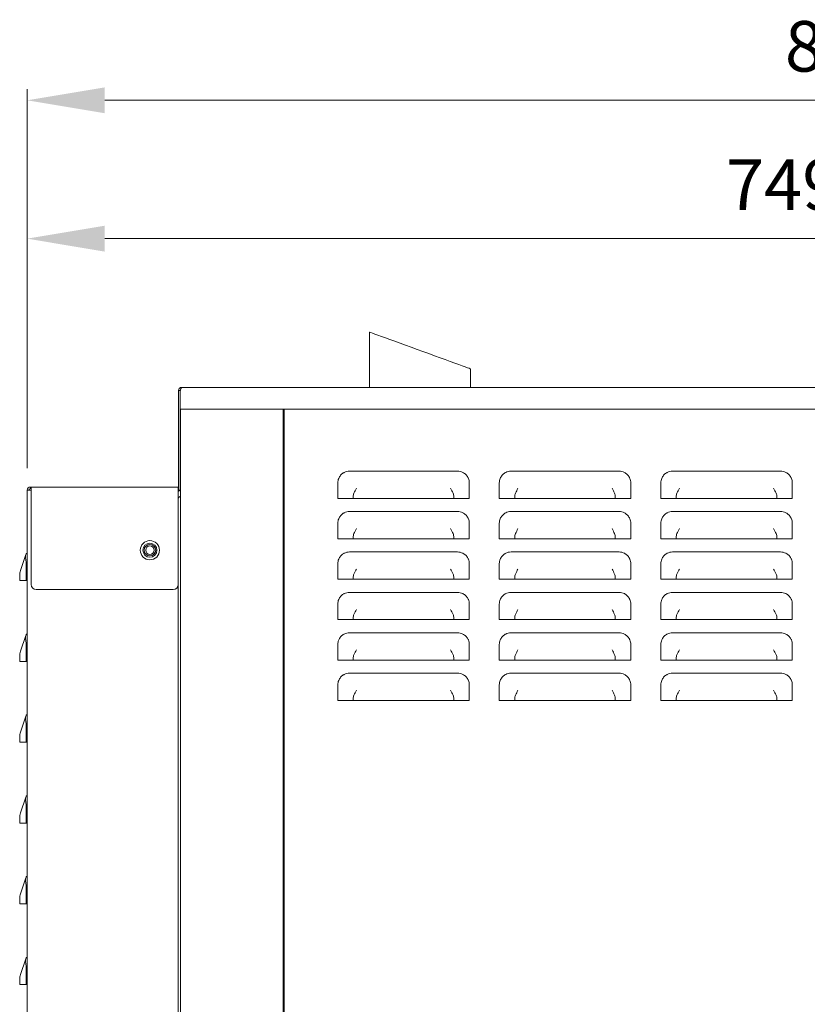
# Model space of a CAD drawing. Units: millimetres. Extents: x 5304 to 7728, y 608 to 2878.
# Drawn here: x 6914 to 7304, y 2391 to 2878 of the extents above; entities that cross this region are included whole.
import ezdxf

# ---------------------------------------------------------------- set-up
doc = ezdxf.new("R2010")
doc.units = ezdxf.units.MM
doc.header["$LTSCALE"] = 11
doc.header["$PDSIZE"] = -1
doc.layers.add('QUOTE STAMPA', color=7, linetype='Continuous', lineweight=13)
doc.styles.add('Stile quota', font='romans.shx', dxfattribs={"height": 25})
doc.dimstyles.new('STILE quotatura ST', dxfattribs={"dimtxt": 250, "dimasz": 38.4, "dimexe": 5.5, "dimexo": 11, "dimgap": 11, "dimtad": 1, "dimdec": 0, "dimzin": 0, "dimtxsty": 'Stile quota', "dimcen": 2.5, "dimadec": 8, "dimazin": 0, "dimtfac": 1, "dimtdec": 0, "dimtmove": 0, "dimatfit": 3, "dimfxl": 100, "dimtzin": 0, "dimlwd": 9, "dimlwe": 9, "dimarcsym": 0})

# ---------------------------------------------------------------- blocks, each defined once
blk = doc.blocks.new('*D1')
at = {"layer": 'Defpoints', "color": 0, "transparency": 16777216}
for p in [(7666.43, 2769.92), (6917.53, 2645.39), (7666.43, 2645.39)]:
    blk.add_point(p, dxfattribs=at)
at = {"layer": 'QUOTE STAMPA', "color": 0, "lineweight": 9, "transparency": 16777216}
for p, q in [((6917.53, 2656.39), (6917.53, 2775.42)), ((7666.43, 2656.39), (7666.43, 2775.42)), ((6955.93, 2769.92), (7628.03, 2769.92))]:
    blk.add_line(p, q, dxfattribs=at)
at = {"layer": 'QUOTE STAMPA', "color": 0, "transparency": 16777216}
for points in [[(6955.93, 2776.32), (6955.93, 2763.52), (6917.53, 2769.92)], [(7628.03, 2776.32), (7628.03, 2763.52), (7666.43, 2769.92)]]:
    blk.add_solid(points, dxfattribs=at)
at = {"layer": 'QUOTE STAMPA', "color": 0, "transparency": 16777216, "insert": (7291.98, 2793.42), "char_height": 25, "attachment_point": 5, "style": 'Stile quota'}
blk.add_mtext('749', dxfattribs=at)
blk = doc.blocks.new('*D2')
at = {"layer": 'Defpoints', "color": 0, "transparency": 16777216}
for p in [(7724.93, 2838.41), (6917.53, 2645.39), (7724.93, 2434.39)]:
    blk.add_point(p, dxfattribs=at)
at = {"layer": 'QUOTE STAMPA', "color": 0, "lineweight": 9, "transparency": 16777216}
for p, q in [((6917.53, 2656.39), (6917.53, 2843.91)), ((7724.93, 2445.39), (7724.93, 2843.91)), ((6955.93, 2838.41), (7686.53, 2838.41))]:
    blk.add_line(p, q, dxfattribs=at)
at = {"layer": 'QUOTE STAMPA', "color": 0, "transparency": 16777216}
for points in [[(6955.93, 2844.81), (6955.93, 2832.01), (6917.53, 2838.41)], [(7686.53, 2844.81), (7686.53, 2832.01), (7724.93, 2838.41)]]:
    blk.add_solid(points, dxfattribs=at)
at = {"layer": 'QUOTE STAMPA', "color": 0, "transparency": 16777216, "insert": (7321.23, 2861.91), "char_height": 25, "attachment_point": 5, "style": 'Stile quota'}
blk.add_mtext('807', dxfattribs=at)

msp = doc.modelspace()

# ---------------------------------------------------------------- linework, layer by layer
at = {"color": 7, "linetype": 'Continuous', "lineweight": 15}
for p, q in [((7087.13, 2723.69), (7087.13, 2696.29)), ((7137.13, 2696.29), (7137.13, 2705.49)), ((7614.53, 2696.29), (6994.13, 2696.29)), ((6992.53, 2694.69), (6993.33, 2694.69)), ((6992.53, 2694.69), (6992.53, 2655.49)), ((6993.33, 2694.69), (6993.33, 2685.49)), ((6993.33, 2694.69), (6993.33, 2655.49)), ((7615.33, 2685.49), (6993.33, 2685.49)), ((6993.53, 2685.49), (6993.53, 2093.49)), ((7044.33, 2093.49), (7044.33, 2685.49)), ((7044.83, 2683.89), (7044.33, 2683.89)), ((7044.83, 2685.49), (7044.83, 2092.69)), ((6992.53, 2645.49), (6992.53, 2655.49)), ((6993.33, 2655.49), (6993.33, 2645.49)), ((7077.18, 2654.84), (7130.68, 2654.84)), ((7157.18, 2654.84), (7210.68, 2654.84)), ((7237.18, 2654.84), (7290.68, 2654.84)), ((6919.13, 2646.99), (6919.53, 2646.99)), ((6919.13, 2646.99), (6919.13, 2646.19)), ((6919.53, 2646.99), (6992.33, 2646.99)), ((6919.53, 2646.87), (6919.53, 2646.99)), ((6919.53, 2645.39), (6919.53, 2646.87)), ((6992.33, 2646.99), (6992.33, 2645.39)), ((7071.38, 2641.34), (7071.38, 2649.04)), ((7136.48, 2649.04), (7136.48, 2641.34)), ((7151.38, 2641.34), (7151.38, 2649.04)), ((7216.48, 2649.04), (7216.48, 2641.34)), ((7231.38, 2641.34), (7231.38, 2649.04)), ((7296.48, 2649.04), (7296.48, 2641.34)), ((6919.13, 2645.39), (6917.53, 2645.39)), ((6917.53, 2089.99), (6917.53, 2645.39)), ((6919.13, 2646.19), (6919.53, 2646.19)), ((6919.53, 2645.39), (6919.13, 2645.39)), ((6919.53, 2645.39), (6919.53, 2598.69)), ((6992.33, 2598.69), (6992.33, 2645.39)), ((6992.33, 2641.49), (6992.73, 2641.89)), ((6993.33, 2645.49), (6992.53, 2645.49)), ((7079.02, 2642.01), (7079.02, 2641.34)), ((7128.84, 2641.34), (7128.84, 2642.01)), ((7159.02, 2642.01), (7159.02, 2641.34)), ((7208.84, 2641.34), (7208.84, 2642.01)), ((7239.02, 2642.01), (7239.02, 2641.34)), ((7288.84, 2641.34), (7288.84, 2642.01)), ((7079.02, 2641.34), (7071.38, 2641.34)), ((7079.02, 2641.34), (7128.84, 2641.34)), ((7136.48, 2641.34), (7128.84, 2641.34)), ((7159.02, 2641.34), (7151.38, 2641.34)), ((7159.02, 2641.34), (7208.84, 2641.34)), ((7216.48, 2641.34), (7208.84, 2641.34)), ((7239.02, 2641.34), (7231.38, 2641.34)), ((7239.02, 2641.34), (7288.84, 2641.34)), ((7296.48, 2641.34), (7288.84, 2641.34)), ((7077.18, 2634.84), (7130.68, 2634.84)), ((7157.18, 2634.84), (7210.68, 2634.84)), ((7237.18, 2634.84), (7290.68, 2634.84)), ((7071.38, 2621.34), (7071.38, 2629.04)), ((7136.48, 2629.04), (7136.48, 2621.34)), ((7151.38, 2621.34), (7151.38, 2629.04)), ((7216.48, 2629.04), (7216.48, 2621.34)), ((7231.38, 2621.34), (7231.38, 2629.04)), ((7296.48, 2629.04), (7296.48, 2621.34)), ((7079.02, 2621.34), (7071.38, 2621.34)), ((7079.02, 2622.01), (7079.02, 2621.34)), ((7079.02, 2621.34), (7128.84, 2621.34)), ((7128.84, 2621.34), (7128.84, 2622.01)), ((7136.48, 2621.34), (7128.84, 2621.34)), ((7159.02, 2621.34), (7151.38, 2621.34)), ((7159.02, 2622.01), (7159.02, 2621.34)), ((7159.02, 2621.34), (7208.84, 2621.34)), ((7208.84, 2621.34), (7208.84, 2622.01)), ((7216.48, 2621.34), (7208.84, 2621.34)), ((7239.02, 2621.34), (7231.38, 2621.34)), ((7239.02, 2622.01), (7239.02, 2621.34)), ((7239.02, 2621.34), (7288.84, 2621.34)), ((7288.84, 2621.34), (7288.84, 2622.01)), ((7296.48, 2621.34), (7288.84, 2621.34)), ((6914.23, 2605.67), (6916.84, 2613.5)), ((6917.05, 2614.14), (6917.53, 2614.14)), ((7077.18, 2614.84), (7130.68, 2614.84)), ((7157.18, 2614.84), (7210.68, 2614.84)), ((7237.18, 2614.84), (7290.68, 2614.84)), ((6917.1, 2608.34), (6917.1, 2600.64)), ((7071.38, 2601.34), (7071.38, 2609.04)), ((7136.48, 2609.04), (7136.48, 2601.34)), ((7151.38, 2601.34), (7151.38, 2609.04)), ((7216.48, 2609.04), (7216.48, 2601.34)), ((7231.38, 2601.34), (7231.38, 2609.04)), ((7296.48, 2609.04), (7296.48, 2601.34)), ((6913.83, 2601.31), (6913.83, 2603.2)), ((6913.83, 2600.64), (6913.83, 2601.31)), ((6917.1, 2600.64), (6913.83, 2600.64)), ((6917.1, 2600.64), (6917.53, 2600.64)), ((6992.33, 2137.94), (6992.33, 2598.69)), ((7079.02, 2601.34), (7071.38, 2601.34)), ((7079.02, 2602.01), (7079.02, 2601.34)), ((7079.02, 2601.34), (7128.84, 2601.34)), ((7128.84, 2601.34), (7128.84, 2602.01)), ((7136.48, 2601.34), (7128.84, 2601.34)), ((7159.02, 2601.34), (7151.38, 2601.34)), ((7159.02, 2602.01), (7159.02, 2601.34)), ((7159.02, 2601.34), (7208.84, 2601.34)), ((7208.84, 2601.34), (7208.84, 2602.01)), ((7216.48, 2601.34), (7208.84, 2601.34)), ((7239.02, 2601.34), (7231.38, 2601.34)), ((7239.02, 2602.01), (7239.02, 2601.34)), ((7239.02, 2601.34), (7288.84, 2601.34)), ((7288.84, 2601.34), (7288.84, 2602.01)), ((7296.48, 2601.34), (7288.84, 2601.34)), ((6922.03, 2596.19), (6989.83, 2596.19)), ((7077.18, 2594.84), (7130.68, 2594.84)), ((7157.18, 2594.84), (7210.68, 2594.84)), ((7237.18, 2594.84), (7290.68, 2594.84)), ((7071.38, 2581.34), (7071.38, 2589.04)), ((7136.48, 2589.04), (7136.48, 2581.34)), ((7151.38, 2581.34), (7151.38, 2589.04)), ((7216.48, 2589.04), (7216.48, 2581.34)), ((7231.38, 2581.34), (7231.38, 2589.04)), ((7296.48, 2589.04), (7296.48, 2581.34)), ((7079.02, 2581.34), (7071.38, 2581.34)), ((7079.02, 2582.01), (7079.02, 2581.34)), ((7079.02, 2581.34), (7128.84, 2581.34)), ((7128.84, 2581.34), (7128.84, 2582.01)), ((7136.48, 2581.34), (7128.84, 2581.34)), ((7159.02, 2581.34), (7151.38, 2581.34)), ((7159.02, 2582.01), (7159.02, 2581.34)), ((7159.02, 2581.34), (7208.84, 2581.34)), ((7208.84, 2581.34), (7208.84, 2582.01)), ((7216.48, 2581.34), (7208.84, 2581.34)), ((7239.02, 2581.34), (7231.38, 2581.34)), ((7239.02, 2582.01), (7239.02, 2581.34)), ((7239.02, 2581.34), (7288.84, 2581.34)), ((7288.84, 2581.34), (7288.84, 2582.01)), ((7296.48, 2581.34), (7288.84, 2581.34)), ((6914.23, 2565.67), (6916.84, 2573.5)), ((6917.05, 2574.14), (6917.53, 2574.14)), ((7077.18, 2574.84), (7130.68, 2574.84)), ((7157.18, 2574.84), (7210.68, 2574.84)), ((7237.18, 2574.84), (7290.68, 2574.84)), ((7071.38, 2561.34), (7071.38, 2569.04)), ((7136.48, 2569.04), (7136.48, 2561.34)), ((7151.38, 2561.34), (7151.38, 2569.04)), ((7216.48, 2569.04), (7216.48, 2561.34)), ((7231.38, 2561.34), (7231.38, 2569.04)), ((7296.48, 2569.04), (7296.48, 2561.34)), ((6917.1, 2568.34), (6917.1, 2560.64)), ((6913.83, 2561.31), (6913.83, 2563.2)), ((6913.83, 2560.64), (6913.83, 2561.31)), ((6917.1, 2560.64), (6913.83, 2560.64)), ((6917.1, 2560.64), (6917.53, 2560.64)), ((7079.02, 2561.34), (7071.38, 2561.34)), ((7079.02, 2562.01), (7079.02, 2561.34)), ((7079.02, 2561.34), (7128.84, 2561.34)), ((7128.84, 2561.34), (7128.84, 2562.01)), ((7136.48, 2561.34), (7128.84, 2561.34)), ((7159.02, 2561.34), (7151.38, 2561.34)), ((7159.02, 2562.01), (7159.02, 2561.34)), ((7159.02, 2561.34), (7208.84, 2561.34)), ((7208.84, 2561.34), (7208.84, 2562.01)), ((7216.48, 2561.34), (7208.84, 2561.34)), ((7239.02, 2561.34), (7231.38, 2561.34)), ((7239.02, 2562.01), (7239.02, 2561.34)), ((7239.02, 2561.34), (7288.84, 2561.34)), ((7288.84, 2561.34), (7288.84, 2562.01)), ((7296.48, 2561.34), (7288.84, 2561.34)), ((7077.18, 2554.84), (7130.68, 2554.84)), ((7157.18, 2554.84), (7210.68, 2554.84)), ((7237.18, 2554.84), (7290.68, 2554.84)), ((7071.38, 2541.34), (7071.38, 2549.04)), ((7136.48, 2549.04), (7136.48, 2541.34)), ((7151.38, 2541.34), (7151.38, 2549.04)), ((7216.48, 2549.04), (7216.48, 2541.34)), ((7231.38, 2541.34), (7231.38, 2549.04)), ((7296.48, 2549.04), (7296.48, 2541.34)), ((7079.02, 2541.34), (7071.38, 2541.34)), ((7079.02, 2542.01), (7079.02, 2541.34)), ((7079.02, 2541.34), (7128.84, 2541.34)), ((7128.84, 2541.34), (7128.84, 2542.01)), ((7136.48, 2541.34), (7128.84, 2541.34)), ((7159.02, 2541.34), (7151.38, 2541.34)), ((7159.02, 2542.01), (7159.02, 2541.34)), ((7159.02, 2541.34), (7208.84, 2541.34)), ((7208.84, 2541.34), (7208.84, 2542.01)), ((7216.48, 2541.34), (7208.84, 2541.34)), ((7239.02, 2541.34), (7231.38, 2541.34)), ((7239.02, 2542.01), (7239.02, 2541.34)), ((7239.02, 2541.34), (7288.84, 2541.34)), ((7288.84, 2541.34), (7288.84, 2542.01)), ((7296.48, 2541.34), (7288.84, 2541.34)), ((6914.23, 2525.67), (6916.84, 2533.5)), ((6917.05, 2534.14), (6917.53, 2534.14)), ((6917.1, 2528.34), (6917.1, 2520.64)), ((6913.83, 2521.31), (6913.83, 2523.2)), ((6913.83, 2520.64), (6913.83, 2521.31)), ((6917.1, 2520.64), (6913.83, 2520.64)), ((6917.1, 2520.64), (6917.53, 2520.64)), ((6914.23, 2485.67), (6916.84, 2493.5)), ((6917.05, 2494.14), (6917.53, 2494.14)), ((6917.1, 2488.34), (6917.1, 2480.64)), ((6913.83, 2481.31), (6913.83, 2483.2)), ((6913.83, 2480.64), (6913.83, 2481.31)), ((6917.1, 2480.64), (6913.83, 2480.64)), ((6917.1, 2480.64), (6917.53, 2480.64)), ((6914.23, 2445.67), (6916.84, 2453.5)), ((6917.05, 2454.14), (6917.53, 2454.14)), ((6917.1, 2448.34), (6917.1, 2440.64)), ((6913.83, 2441.31), (6913.83, 2443.2)), ((6913.83, 2440.64), (6913.83, 2441.31)), ((6917.1, 2440.64), (6913.83, 2440.64)), ((6917.1, 2440.64), (6917.53, 2440.64)), ((6914.23, 2405.67), (6916.84, 2413.5)), ((6917.05, 2414.14), (6917.53, 2414.14)), ((6917.1, 2408.34), (6917.1, 2400.64)), ((6913.83, 2401.31), (6913.83, 2403.2)), ((6913.83, 2400.64), (6913.83, 2401.31)), ((6917.1, 2400.64), (6913.83, 2400.64)), ((6917.1, 2400.64), (6917.53, 2400.64))]:
    msp.add_line(p, q, dxfattribs=at)
at = {"color": 7, "linetype": 'Continuous', "lineweight": 15, "flags": 128}
for points in [[(7137.13, 2705.49), (7136.96, 2705.55), (7136.46, 2705.74), (7135.62, 2706.04), (7134.47, 2706.46), (7133.02, 2706.99), (7131.28, 2707.62), (7129.29, 2708.35), (7127.06, 2709.16), (7124.63, 2710.04), (7122.03, 2710.99), (7119.3, 2711.98), (7116.47, 2713.01), (7113.58, 2714.06), (7110.68, 2715.12), (7107.79, 2716.17), (7104.96, 2717.2), (7102.23, 2718.2), (7099.63, 2719.14), (7097.2, 2720.03), (7094.97, 2720.84), (7092.98, 2721.56), (7091.24, 2722.19), (7089.79, 2722.72), (7088.64, 2723.14), (7087.8, 2723.45), (7087.3, 2723.63), (7087.13, 2723.69)], [(6916.84, 2613.5), (6916.96, 2613.85), (6917.03, 2614.07), (6917.05, 2614.14)], [(6916.84, 2573.5), (6916.96, 2573.85), (6917.03, 2574.07), (6917.05, 2574.14)], [(6916.84, 2533.5), (6916.96, 2533.85), (6917.03, 2534.07), (6917.05, 2534.14)], [(6916.84, 2493.5), (6916.96, 2493.85), (6917.03, 2494.07), (6917.05, 2494.14)], [(6916.84, 2453.5), (6916.96, 2453.85), (6917.03, 2454.07), (6917.05, 2454.14)], [(6916.84, 2413.5), (6916.96, 2413.85), (6917.03, 2414.07), (6917.05, 2414.14)]]:
    msp.add_lwpolyline(points, dxfattribs=at)
at = {"color": 7, "linetype": 'Continuous', "lineweight": 15}
for radius in [4.75, 3.5, 2.85, 2.1]:
    msp.add_circle((6978.33, 2615.69), radius, dxfattribs=at)
for centre, radius, start, end in [((7077.18, 2649.04), 5.8, 90, 117.2036), ((7130.68, 2649.04), 5.8, 62.7964, 90), ((7157.18, 2649.04), 5.8, 90, 117.2036), ((7210.68, 2649.04), 5.8, 62.7964, 90), ((7237.18, 2649.04), 5.8, 90, 117.2036), ((7290.68, 2649.04), 5.8, 62.7964, 90), ((6919.13, 2645.39), 1.6, 90, 180), ((7077.18, 2649.04), 5.8, 157.484, 180), ((7130.68, 2649.04), 5.8, 0, 22.516), ((7157.18, 2649.04), 5.8, 157.484, 180), ((7210.68, 2649.04), 5.8, 0, 22.516), ((7237.18, 2649.04), 5.8, 157.484, 180), ((7290.68, 2649.04), 5.8, 0, 22.516), ((6919.13, 2645.39), 0.8, 90, 180), ((6991.73, 2646.29), 0.8, 318.5904, 0), ((6991.73, 2646.29), 1.6, 292.0243, 330), ((7077.18, 2629.04), 5.8, 90, 117.2036), ((7130.68, 2629.04), 5.8, 62.7964, 90), ((7157.18, 2629.04), 5.8, 90, 117.2036), ((7210.68, 2629.04), 5.8, 62.7964, 90), ((7237.18, 2629.04), 5.8, 90, 117.2036), ((7290.68, 2629.04), 5.8, 62.7964, 90), ((7077.18, 2629.04), 5.8, 157.484, 180), ((7130.68, 2629.04), 5.8, 0, 22.516), ((7157.18, 2629.04), 5.8, 157.484, 180), ((7210.68, 2629.04), 5.8, 0, 22.516), ((7237.18, 2629.04), 5.8, 157.484, 180), ((7290.68, 2629.04), 5.8, 0, 22.516), ((7077.18, 2609.04), 5.8, 90, 117.2036), ((7130.68, 2609.04), 5.8, 62.7964, 90), ((7157.18, 2609.04), 5.8, 90, 117.2036), ((7210.68, 2609.04), 5.8, 62.7964, 90), ((7237.18, 2609.04), 5.8, 90, 117.2036), ((7290.68, 2609.04), 5.8, 62.7964, 90), ((7077.18, 2609.04), 5.8, 157.484, 180), ((7130.68, 2609.04), 5.8, 0, 22.516), ((7157.18, 2609.04), 5.8, 157.484, 180), ((7210.68, 2609.04), 5.8, 0, 22.516), ((7237.18, 2609.04), 5.8, 157.484, 180), ((7290.68, 2609.04), 5.8, 0, 22.516), ((6921.63, 2603.2), 7.8, 161.5651, 180), ((6922.03, 2598.69), 2.5, 180, 270), ((6989.83, 2598.69), 2.5, 270, 0), ((7077.18, 2589.04), 5.8, 90, 117.2036), ((7130.68, 2589.04), 5.8, 62.7964, 90), ((7157.18, 2589.04), 5.8, 90, 117.2036), ((7210.68, 2589.04), 5.8, 62.7964, 90), ((7237.18, 2589.04), 5.8, 90, 117.2036), ((7290.68, 2589.04), 5.8, 62.7964, 90), ((7077.18, 2589.04), 5.8, 157.484, 180), ((7130.68, 2589.04), 5.8, 0, 22.516), ((7157.18, 2589.04), 5.8, 157.484, 180), ((7210.68, 2589.04), 5.8, 0, 22.516), ((7237.18, 2589.04), 5.8, 157.484, 180), ((7290.68, 2589.04), 5.8, 0, 22.516), ((7077.18, 2569.04), 5.8, 90, 117.2036), ((7130.68, 2569.04), 5.8, 62.7964, 90), ((7157.18, 2569.04), 5.8, 90, 117.2036), ((7210.68, 2569.04), 5.8, 62.7964, 90), ((7237.18, 2569.04), 5.8, 90, 117.2036), ((7290.68, 2569.04), 5.8, 62.7964, 90), ((7077.18, 2569.04), 5.8, 157.484, 180), ((7130.68, 2569.04), 5.8, 0, 22.516), ((7157.18, 2569.04), 5.8, 157.484, 180), ((7210.68, 2569.04), 5.8, 0, 22.516), ((7237.18, 2569.04), 5.8, 157.484, 180), ((7290.68, 2569.04), 5.8, 0, 22.516), ((6921.63, 2563.2), 7.8, 161.5651, 180), ((7077.18, 2549.04), 5.8, 90, 117.2036), ((7130.68, 2549.04), 5.8, 62.7964, 90), ((7157.18, 2549.04), 5.8, 90, 117.2036), ((7210.68, 2549.04), 5.8, 62.7964, 90), ((7237.18, 2549.04), 5.8, 90, 117.2036), ((7290.68, 2549.04), 5.8, 62.7964, 90), ((7077.18, 2549.04), 5.8, 157.484, 180), ((7130.68, 2549.04), 5.8, 0, 22.516), ((7157.18, 2549.04), 5.8, 157.484, 180), ((7210.68, 2549.04), 5.8, 0, 22.516), ((7237.18, 2549.04), 5.8, 157.484, 180), ((7290.68, 2549.04), 5.8, 0, 22.516), ((6921.63, 2523.2), 7.8, 161.5651, 180), ((6921.63, 2483.2), 7.8, 161.5651, 180), ((6921.63, 2443.2), 7.8, 161.5651, 180), ((6921.63, 2403.2), 7.8, 161.5651, 180)]:
    msp.add_arc(centre, radius, start, end, dxfattribs=at)
for centre, major_axis, ratio, start_param, end_param in [((7098.82, 2620.5), (-18.82, 24.2), 0.254457, 0.126365, 0.316183), ((7080.62, 2643.9), (3.81, 7.78), 0.129357, 1.312228, 1.633979), ((7127.24, 2643.9), (-3.81, 7.78), 0.129357, 4.649207, 4.970957), ((7109.04, 2620.5), (18.82, 24.2), 0.254457, -0.316183, -0.126365), ((7178.82, 2620.5), (-18.82, 24.2), 0.254457, 0.126365, 0.316183), ((7160.62, 2643.9), (3.81, 7.78), 0.129357, 1.312228, 1.633979), ((7207.24, 2643.9), (-3.81, 7.78), 0.129357, 4.649207, 4.970957), ((7189.04, 2620.5), (18.82, 24.2), 0.254457, -0.316183, -0.126365), ((7258.82, 2620.5), (-18.82, 24.2), 0.254457, 0.126365, 0.316183), ((7240.62, 2643.9), (3.81, 7.78), 0.129357, 1.312228, 1.633979), ((7287.24, 2643.9), (-3.81, 7.78), 0.129357, 4.649207, 4.970957), ((7269.04, 2620.5), (18.82, 24.2), 0.254457, -0.316183, -0.126365), ((7098.82, 2600.5), (-18.82, 24.2), 0.254457, 0.126365, 0.316183), ((7080.62, 2623.9), (3.81, 7.78), 0.129357, 1.312228, 1.633979), ((7127.24, 2623.9), (-3.81, 7.78), 0.129357, 4.649207, 4.970957), ((7109.04, 2600.5), (18.82, 24.2), 0.254457, -0.316183, -0.126365), ((7178.82, 2600.5), (-18.82, 24.2), 0.254457, 0.126365, 0.316183), ((7160.62, 2623.9), (3.81, 7.78), 0.129357, 1.312228, 1.633979), ((7207.24, 2623.9), (-3.81, 7.78), 0.129357, 4.649207, 4.970957), ((7189.04, 2600.5), (18.82, 24.2), 0.254457, -0.316183, -0.126365), ((7258.82, 2600.5), (-18.82, 24.2), 0.254457, 0.126365, 0.316183), ((7240.62, 2623.9), (3.81, 7.78), 0.129357, 1.312228, 1.633979), ((7287.24, 2623.9), (-3.81, 7.78), 0.129357, 4.649207, 4.970957), ((7269.04, 2600.5), (18.82, 24.2), 0.254457, -0.316183, -0.126365), ((6914.62, 2608.34), (0, 5.8), 0.428571, -1.570796, -1.177818), ((7098.82, 2580.5), (-18.82, 24.2), 0.254457, 0.126365, 0.316183), ((7080.62, 2603.9), (3.81, 7.78), 0.129357, 1.312228, 1.633979), ((7127.24, 2603.9), (-3.81, 7.78), 0.129357, 4.649207, 4.970957), ((7109.04, 2580.5), (18.82, 24.2), 0.254457, -0.316183, -0.126365), ((7178.82, 2580.5), (-18.82, 24.2), 0.254457, 0.126365, 0.316183), ((7160.62, 2603.9), (3.81, 7.78), 0.129357, 1.312228, 1.633979), ((7207.24, 2603.9), (-3.81, 7.78), 0.129357, 4.649207, 4.970957), ((7189.04, 2580.5), (18.82, 24.2), 0.254457, -0.316183, -0.126365), ((7258.82, 2580.5), (-18.82, 24.2), 0.254457, 0.126365, 0.316183), ((7240.62, 2603.9), (3.81, 7.78), 0.129357, 1.312228, 1.633979), ((7287.24, 2603.9), (-3.81, 7.78), 0.129357, 4.649207, 4.970957), ((7269.04, 2580.5), (18.82, 24.2), 0.254457, -0.316183, -0.126365), ((7098.82, 2560.5), (-18.82, 24.2), 0.254457, 0.126365, 0.316183), ((7080.62, 2583.9), (3.81, 7.78), 0.129357, 1.312228, 1.633979), ((7127.24, 2583.9), (-3.81, 7.78), 0.129357, 4.649207, 4.970957), ((7109.04, 2560.5), (18.82, 24.2), 0.254457, -0.316183, -0.126365), ((7178.82, 2560.5), (-18.82, 24.2), 0.254457, 0.126365, 0.316183), ((7160.62, 2583.9), (3.81, 7.78), 0.129357, 1.312228, 1.633979), ((7207.24, 2583.9), (-3.81, 7.78), 0.129357, 4.649207, 4.970957), ((7189.04, 2560.5), (18.82, 24.2), 0.254457, -0.316183, -0.126365), ((7258.82, 2560.5), (-18.82, 24.2), 0.254457, 0.126365, 0.316183), ((7240.62, 2583.9), (3.81, 7.78), 0.129357, 1.312228, 1.633979), ((7287.24, 2583.9), (-3.81, 7.78), 0.129357, 4.649207, 4.970957), ((7269.04, 2560.5), (18.82, 24.2), 0.254457, -0.316183, -0.126365), ((6914.62, 2568.34), (0, 5.8), 0.428571, -1.570796, -1.177818), ((7098.82, 2540.5), (-18.82, 24.2), 0.254457, 0.126365, 0.316183), ((7080.62, 2563.9), (3.81, 7.78), 0.129357, 1.312228, 1.633979), ((7127.24, 2563.9), (-3.81, 7.78), 0.129357, 4.649207, 4.970957), ((7109.04, 2540.5), (18.82, 24.2), 0.254457, -0.316183, -0.126365), ((7178.82, 2540.5), (-18.82, 24.2), 0.254457, 0.126365, 0.316183), ((7160.62, 2563.9), (3.81, 7.78), 0.129357, 1.312228, 1.633979), ((7207.24, 2563.9), (-3.81, 7.78), 0.129357, 4.649207, 4.970957), ((7189.04, 2540.5), (18.82, 24.2), 0.254457, -0.316183, -0.126365), ((7258.82, 2540.5), (-18.82, 24.2), 0.254457, 0.126365, 0.316183), ((7240.62, 2563.9), (3.81, 7.78), 0.129357, 1.312228, 1.633979), ((7287.24, 2563.9), (-3.81, 7.78), 0.129357, 4.649207, 4.970957), ((7269.04, 2540.5), (18.82, 24.2), 0.254457, -0.316183, -0.126365), ((7080.62, 2543.9), (3.81, 7.78), 0.129357, 1.312228, 1.633979), ((7127.24, 2543.9), (-3.81, 7.78), 0.129357, 4.649207, 4.970957), ((7160.62, 2543.9), (3.81, 7.78), 0.129357, 1.312228, 1.633979), ((7207.24, 2543.9), (-3.81, 7.78), 0.129357, 4.649207, 4.970957), ((7240.62, 2543.9), (3.81, 7.78), 0.129357, 1.312228, 1.633979), ((7287.24, 2543.9), (-3.81, 7.78), 0.129357, 4.649207, 4.970957), ((7098.82, 2520.5), (-18.82, 24.2), 0.254457, 0.126365, 0.316183), ((7109.04, 2520.5), (18.82, 24.2), 0.254457, -0.316183, -0.126365), ((7178.82, 2520.5), (-18.82, 24.2), 0.254457, 0.126365, 0.316183), ((7189.04, 2520.5), (18.82, 24.2), 0.254457, -0.316183, -0.126365), ((7258.82, 2520.5), (-18.82, 24.2), 0.254457, 0.126365, 0.316183), ((7269.04, 2520.5), (18.82, 24.2), 0.254457, -0.316183, -0.126365), ((6914.62, 2528.34), (0, 5.8), 0.428571, -1.570796, -1.177818), ((6914.62, 2488.34), (0, 5.8), 0.428571, -1.570796, -1.177818), ((6914.62, 2448.34), (0, 5.8), 0.428571, -1.570796, -1.177818), ((6914.62, 2408.34), (0, 5.8), 0.428571, -1.570796, -1.177818)]:
    msp.add_ellipse(centre, major_axis=major_axis, ratio=ratio, start_param=start_param, end_param=end_param, dxfattribs=at)
for points, knots in [([(6992.53, 2694.69), (6992.55, 2694.87), (6992.58, 2695.23), (6992.86, 2695.7), (6993.26, 2696.07), (6993.71, 2696.26), (6994.01, 2696.28), (6994.13, 2696.29)], [0, 0, 0, 0, 0.206709, 0.414066, 0.62878, 0.851781, 1, 1, 1, 1]), ([(6994.13, 2696.29), (6994.06, 2696.27), (6993.93, 2696.22), (6993.73, 2695.85), (6993.53, 2695.32), (6993.4, 2694.9), (6993.33, 2694.69)], [0, 0, 0, 0, 0.249986, 0.5, 0.750014, 1, 1, 1, 1]), ([(6993.33, 2694.69), (6993.34, 2694.79), (6993.35, 2694.96), (6993.44, 2695.09), (6993.48, 2695.15)], [0, 0, 0, 0, 0.547854, 1, 1, 1, 1]), ([(7071.82, 2651.26), (7072.1, 2651.79), (7072.66, 2652.86), (7073.73, 2653.76), (7074.39, 2654.12), (7074.53, 2654.2)], [0, 0, 0, 0, 0.441865, 0.884581, 1, 1, 1, 1]), ([(7133.33, 2654.2), (7133.83, 2653.88), (7134.83, 2653.26), (7135.65, 2652.12), (7135.96, 2651.43), (7136.04, 2651.26)], [0, 0, 0, 0, 0.432335, 0.864574, 1, 1, 1, 1]), ([(7151.82, 2651.26), (7152.1, 2651.79), (7152.66, 2652.86), (7153.73, 2653.76), (7154.39, 2654.12), (7154.53, 2654.2)], [0, 0, 0, 0, 0.441866, 0.884594, 1, 1, 1, 1]), ([(7213.33, 2654.2), (7213.83, 2653.88), (7214.83, 2653.26), (7215.65, 2652.12), (7215.96, 2651.43), (7216.04, 2651.26)], [0, 0, 0, 0, 0.432332, 0.864569, 1, 1, 1, 1]), ([(7231.82, 2651.26), (7232.1, 2651.79), (7232.66, 2652.86), (7233.73, 2653.76), (7234.39, 2654.12), (7234.53, 2654.2)], [0, 0, 0, 0, 0.44186, 0.884582, 1, 1, 1, 1]), ([(7293.33, 2654.2), (7293.83, 2653.88), (7294.83, 2653.26), (7295.65, 2652.12), (7295.96, 2651.43), (7296.04, 2651.26)], [0, 0, 0, 0, 0.432341, 0.864576, 1, 1, 1, 1]), ([(6993.53, 2642.69), (6993.51, 2642.62), (6993.49, 2642.48), (6993.28, 2642.27), (6993.02, 2642.07), (6992.82, 2641.95), (6992.73, 2641.89)], [0, 0, 0, 0, 0.2743, 0.529241, 0.784182, 1, 1, 1, 1]), ([(7071.82, 2631.26), (7072.1, 2631.79), (7072.66, 2632.86), (7073.73, 2633.76), (7074.39, 2634.12), (7074.53, 2634.2)], [0, 0, 0, 0, 0.441866, 0.884574, 1, 1, 1, 1]), ([(7133.33, 2634.2), (7133.83, 2633.88), (7134.83, 2633.26), (7135.65, 2632.12), (7135.96, 2631.43), (7136.04, 2631.26)], [0, 0, 0, 0, 0.432335, 0.864574, 1, 1, 1, 1]), ([(7151.82, 2631.26), (7152.1, 2631.79), (7152.66, 2632.86), (7153.73, 2633.76), (7154.39, 2634.12), (7154.53, 2634.2)], [0, 0, 0, 0, 0.441867, 0.884586, 1, 1, 1, 1]), ([(7213.33, 2634.2), (7213.83, 2633.88), (7214.83, 2633.26), (7215.65, 2632.12), (7215.96, 2631.43), (7216.04, 2631.26)], [0, 0, 0, 0, 0.432332, 0.864569, 1, 1, 1, 1]), ([(7231.82, 2631.26), (7232.1, 2631.79), (7232.66, 2632.86), (7233.73, 2633.76), (7234.39, 2634.12), (7234.53, 2634.2)], [0, 0, 0, 0, 0.441861, 0.884575, 1, 1, 1, 1]), ([(7293.33, 2634.2), (7293.83, 2633.88), (7294.83, 2633.26), (7295.65, 2632.12), (7295.96, 2631.43), (7296.04, 2631.26)], [0, 0, 0, 0, 0.432341, 0.864576, 1, 1, 1, 1]), ([(6916.84, 2613.5), (6916.78, 2613.18), (6916.65, 2612.56), (6916.77, 2611.42), (6916.88, 2610.73), (6916.91, 2610.56)], [0, 0, 0, 0, 0.432339, 0.864574, 1, 1, 1, 1]), ([(7071.82, 2611.26), (7072.1, 2611.79), (7072.66, 2612.86), (7073.73, 2613.76), (7074.39, 2614.12), (7074.53, 2614.2)], [0, 0, 0, 0, 0.4418551, 0.8845734, 1, 1, 1, 1]), ([(7133.33, 2614.2), (7133.83, 2613.88), (7134.83, 2613.26), (7135.65, 2612.12), (7135.96, 2611.43), (7136.04, 2611.26)], [0, 0, 0, 0, 0.432345, 0.864587, 1, 1, 1, 1]), ([(7151.82, 2611.26), (7152.1, 2611.79), (7152.66, 2612.86), (7153.73, 2613.76), (7154.39, 2614.12), (7154.53, 2614.2)], [0, 0, 0, 0, 0.441856, 0.884586, 1, 1, 1, 1]), ([(7213.33, 2614.2), (7213.83, 2613.88), (7214.83, 2613.26), (7215.65, 2612.12), (7215.96, 2611.43), (7216.04, 2611.26)], [0, 0, 0, 0, 0.432342, 0.864582, 1, 1, 1, 1]), ([(7231.82, 2611.26), (7232.1, 2611.79), (7232.66, 2612.86), (7233.73, 2613.76), (7234.39, 2614.12), (7234.53, 2614.2)], [0, 0, 0, 0, 0.44185, 0.884575, 1, 1, 1, 1]), ([(7293.33, 2614.2), (7293.83, 2613.88), (7294.83, 2613.26), (7295.65, 2612.12), (7295.96, 2611.43), (7296.04, 2611.26)], [0, 0, 0, 0, 0.432352, 0.864588, 1, 1, 1, 1]), ([(7071.82, 2591.26), (7072.1, 2591.79), (7072.66, 2592.86), (7073.73, 2593.76), (7074.39, 2594.12), (7074.53, 2594.2)], [0, 0, 0, 0, 0.441865, 0.884581, 1, 1, 1, 1]), ([(7133.33, 2594.2), (7133.83, 2593.88), (7134.83, 2593.26), (7135.65, 2592.12), (7135.96, 2591.43), (7136.04, 2591.26)], [0, 0, 0, 0, 0.432335, 0.864574, 1, 1, 1, 1]), ([(7151.82, 2591.26), (7152.1, 2591.79), (7152.66, 2592.86), (7153.73, 2593.76), (7154.39, 2594.12), (7154.53, 2594.2)], [0, 0, 0, 0, 0.441866, 0.884594, 1, 1, 1, 1]), ([(7213.33, 2594.2), (7213.83, 2593.88), (7214.83, 2593.26), (7215.65, 2592.12), (7215.96, 2591.43), (7216.04, 2591.26)], [0, 0, 0, 0, 0.432332, 0.864569, 1, 1, 1, 1]), ([(7231.82, 2591.26), (7232.1, 2591.79), (7232.66, 2592.86), (7233.73, 2593.76), (7234.39, 2594.12), (7234.53, 2594.2)], [0, 0, 0, 0, 0.44186, 0.884582, 1, 1, 1, 1]), ([(7293.33, 2594.2), (7293.83, 2593.88), (7294.83, 2593.26), (7295.65, 2592.12), (7295.96, 2591.43), (7296.04, 2591.26)], [0, 0, 0, 0, 0.432341, 0.864576, 1, 1, 1, 1]), ([(6916.84, 2573.5), (6916.78, 2573.18), (6916.65, 2572.56), (6916.77, 2571.42), (6916.88, 2570.73), (6916.91, 2570.56)], [0, 0, 0, 0, 0.432334, 0.864573, 1, 1, 1, 1]), ([(7071.82, 2571.26), (7072.1, 2571.79), (7072.66, 2572.86), (7073.73, 2573.76), (7074.39, 2574.12), (7074.53, 2574.2)], [0, 0, 0, 0, 0.441865, 0.884581, 1, 1, 1, 1]), ([(7133.33, 2574.2), (7133.83, 2573.88), (7134.83, 2573.26), (7135.65, 2572.12), (7135.96, 2571.43), (7136.04, 2571.26)], [0, 0, 0, 0, 0.432335, 0.864574, 1, 1, 1, 1]), ([(7151.82, 2571.26), (7152.1, 2571.79), (7152.66, 2572.86), (7153.73, 2573.76), (7154.39, 2574.12), (7154.53, 2574.2)], [0, 0, 0, 0, 0.441866, 0.884594, 1, 1, 1, 1]), ([(7213.33, 2574.2), (7213.83, 2573.88), (7214.83, 2573.26), (7215.65, 2572.12), (7215.96, 2571.43), (7216.04, 2571.26)], [0, 0, 0, 0, 0.432332, 0.864569, 1, 1, 1, 1]), ([(7231.82, 2571.26), (7232.1, 2571.79), (7232.66, 2572.86), (7233.73, 2573.76), (7234.39, 2574.12), (7234.53, 2574.2)], [0, 0, 0, 0, 0.44186, 0.884582, 1, 1, 1, 1]), ([(7293.33, 2574.2), (7293.83, 2573.88), (7294.83, 2573.26), (7295.65, 2572.12), (7295.96, 2571.43), (7296.04, 2571.26)], [0, 0, 0, 0, 0.432341, 0.864576, 1, 1, 1, 1]), ([(7071.82, 2551.26), (7072.1, 2551.79), (7072.66, 2552.86), (7073.73, 2553.76), (7074.39, 2554.12), (7074.53, 2554.2)], [0, 0, 0, 0, 0.4418551, 0.8845734, 1, 1, 1, 1]), ([(7133.33, 2554.2), (7133.83, 2553.88), (7134.83, 2553.26), (7135.65, 2552.12), (7135.96, 2551.43), (7136.04, 2551.26)], [0, 0, 0, 0, 0.432335, 0.864587, 1, 1, 1, 1]), ([(7151.82, 2551.26), (7152.1, 2551.79), (7152.66, 2552.86), (7153.73, 2553.76), (7154.39, 2554.12), (7154.53, 2554.2)], [0, 0, 0, 0, 0.441856, 0.884586, 1, 1, 1, 1]), ([(7213.33, 2554.2), (7213.83, 2553.88), (7214.83, 2553.26), (7215.65, 2552.12), (7215.96, 2551.43), (7216.04, 2551.26)], [0, 0, 0, 0, 0.432332, 0.864582, 1, 1, 1, 1]), ([(7231.82, 2551.26), (7232.1, 2551.79), (7232.66, 2552.86), (7233.73, 2553.76), (7234.39, 2554.12), (7234.53, 2554.2)], [0, 0, 0, 0, 0.44185, 0.884575, 1, 1, 1, 1]), ([(7293.33, 2554.2), (7293.83, 2553.88), (7294.83, 2553.26), (7295.65, 2552.12), (7295.96, 2551.43), (7296.04, 2551.26)], [0, 0, 0, 0, 0.432342, 0.864589, 1, 1, 1, 1]), ([(6916.84, 2533.5), (6916.78, 2533.18), (6916.65, 2532.56), (6916.77, 2531.42), (6916.88, 2530.73), (6916.91, 2530.56)], [0, 0, 0, 0, 0.432334, 0.864573, 1, 1, 1, 1]), ([(6916.84, 2493.5), (6916.78, 2493.18), (6916.65, 2492.56), (6916.77, 2491.42), (6916.88, 2490.73), (6916.91, 2490.56)], [0, 0, 0, 0, 0.432344, 0.864586, 1, 1, 1, 1]), ([(6916.84, 2453.5), (6916.78, 2453.18), (6916.65, 2452.56), (6916.77, 2451.42), (6916.88, 2450.73), (6916.91, 2450.56)], [0, 0, 0, 0, 0.432334, 0.864573, 1, 1, 1, 1]), ([(6916.84, 2413.5), (6916.78, 2413.18), (6916.65, 2412.56), (6916.77, 2411.42), (6916.88, 2410.73), (6916.91, 2410.56)], [0, 0, 0, 0, 0.432334, 0.864573, 1, 1, 1, 1])]:
    msp.add_open_spline(points, degree=3, knots=knots, dxfattribs=at)

# ---------------------------------------------------------------- dimensions: what is measured, and where the dimension line sits
at = {"layer": 'QUOTE STAMPA'}
for base, p2, picture, middle in [((7724.93, 2838.41), (7724.93, 2434.39), '*D2', (7321.23, 2861.91)), ((7666.43, 2769.92), (7666.43, 2645.39), '*D1', (7291.98, 2793.42))]:
    dim = msp.add_linear_dim(base=base, p1=(6917.53, 2645.39), p2=p2, dimstyle='STILE quotatura ST', dxfattribs=at)
    dim.commit()
    dim.dimension.update_dxf_attribs({"geometry": picture, "text_midpoint": middle})

doc.saveas('drawing.dxf')
